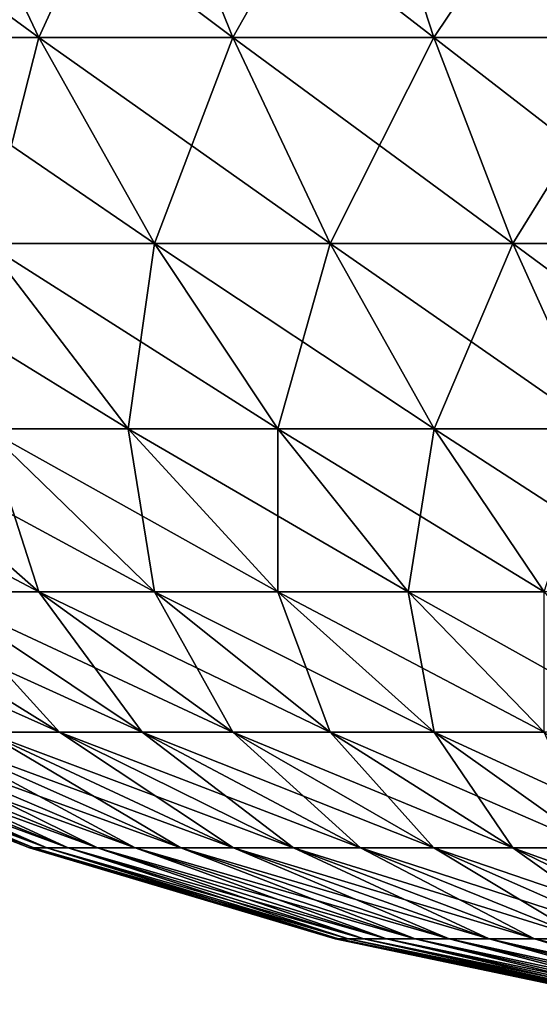
# Model space of a CAD drawing. Extents: x -120 to 120, y -12 to 0.
# Drawn here: x -119 to -119, y -9 to -9 of the extents above; entities that cross this region are included whole.
import ezdxf

# ---------------------------------------------------------------- set-up
doc = ezdxf.new("R2010")
doc.units = 0
doc.header["$MEASUREMENT"] = 0
doc.layers.add('L3', color=7, linetype='Continuous')

msp = doc.modelspace()

# ---------------------------------------------------------------- linework, layer by layer
at = {"layer": 'L3', "color": 7}
for points in [[(-119.4801, -8.741825, -29.71764), (-119.4579, -8.788579, -29.67652), (-119.5219, -8.741825, -29.69274)], [(-119.5219, -8.741825, -29.69274), (-119.4579, -8.788579, -29.67652), (-119.4964, -8.788579, -29.6536)], [(-119.4801, -8.741825, 29.71764), (-119.4964, -8.788579, 29.6536), (-119.4579, -8.788579, 29.67652)], [(-119.4364, -8.741825, 29.73901), (-119.4801, -8.741825, 29.71764), (-119.4579, -8.788579, 29.67652)], [(-119.4364, -8.741825, -29.73901), (-119.4176, -8.788579, -29.69619), (-119.4801, -8.741825, -29.71764)], [(-119.4801, -8.741825, -29.71764), (-119.4176, -8.788579, -29.69619), (-119.4579, -8.788579, -29.67652)], [(-119.4364, -8.741825, 29.73901), (-119.4579, -8.788579, 29.67652), (-119.4176, -8.788579, 29.69619)], [(-119.3911, -8.741825, 29.75669), (-119.4364, -8.741825, 29.73901), (-119.4176, -8.788579, 29.69619)], [(-119.3911, -8.741825, -29.75669), (-119.3759, -8.788579, -29.71247), (-119.4364, -8.741825, -29.73901)], [(-119.4364, -8.741825, -29.73901), (-119.3759, -8.788579, -29.71247), (-119.4176, -8.788579, -29.69619)], [(-119.3911, -8.741825, 29.75669), (-119.4176, -8.788579, 29.69619), (-119.3759, -8.788579, 29.71247)], [(-119.3445, -8.741825, 29.77057), (-119.3911, -8.741825, 29.75669), (-119.3759, -8.788579, 29.71247)], [(-119.3445, -8.741825, -29.77057), (-119.333, -8.788579, -29.72525), (-119.3911, -8.741825, -29.75669)], [(-119.3911, -8.741825, -29.75669), (-119.333, -8.788579, -29.72525), (-119.3759, -8.788579, -29.71247)], [(-119.3445, -8.741825, 29.77057), (-119.3759, -8.788579, 29.71247), (-119.333, -8.788579, 29.72525)], [(-119.4579, -8.788579, 29.67652), (-119.4964, -8.788579, 29.6536), (-119.4688, -8.831312, 29.61136)], [(-119.4579, -8.788579, -29.67652), (-119.4339, -8.831312, -29.63215), (-119.4964, -8.788579, -29.6536)], [(-119.4964, -8.788579, -29.6536), (-119.4339, -8.831312, -29.63215), (-119.4688, -8.831312, -29.61136)], [(-119.4579, -8.788579, 29.67652), (-119.4688, -8.831312, 29.61136), (-119.4339, -8.831312, 29.63215)], [(-119.4176, -8.788579, 29.69619), (-119.4579, -8.788579, 29.67652), (-119.4339, -8.831312, 29.63215)], [(-119.4176, -8.788579, -29.69619), (-119.3974, -8.831312, -29.64998), (-119.4579, -8.788579, -29.67652)], [(-119.4579, -8.788579, -29.67652), (-119.3974, -8.831312, -29.64998), (-119.4339, -8.831312, -29.63215)], [(-119.4176, -8.788579, 29.69619), (-119.4339, -8.831312, 29.63215), (-119.3974, -8.831312, 29.64998)], [(-119.3759, -8.788579, 29.71247), (-119.4176, -8.788579, 29.69619), (-119.3974, -8.831312, 29.64998)], [(-119.3759, -8.788579, -29.71247), (-119.3595, -8.831312, -29.66475), (-119.4176, -8.788579, -29.69619)], [(-119.4176, -8.788579, -29.69619), (-119.3595, -8.831312, -29.66475), (-119.3974, -8.831312, -29.64998)], [(-119.3759, -8.788579, 29.71247), (-119.3974, -8.831312, 29.64998), (-119.3595, -8.831312, 29.66475)], [(-119.333, -8.788579, 29.72525), (-119.3759, -8.788579, 29.71247), (-119.3595, -8.831312, 29.66475)], [(-119.333, -8.788579, -29.72525), (-119.3206, -8.831312, -29.67633), (-119.3759, -8.788579, -29.71247)], [(-119.3759, -8.788579, -29.71247), (-119.3206, -8.831312, -29.67633), (-119.3595, -8.831312, -29.66475)], [(-119.333, -8.788579, 29.72525), (-119.3595, -8.831312, 29.66475), (-119.3206, -8.831312, 29.67633)], [(-119.4688, -8.831312, -29.61136), (-119.4393, -8.869733, -29.56631), (-119.5018, -8.831312, -29.58776)], [(-119.5018, -8.831312, -29.58776), (-119.4393, -8.869733, -29.56631), (-119.4688, -8.869733, -29.5453)], [(-119.4688, -8.831312, 29.61136), (-119.4688, -8.869733, 29.5453), (-119.4393, -8.869733, 29.56631)], [(-119.4339, -8.831312, 29.63215), (-119.4688, -8.831312, 29.61136), (-119.4393, -8.869733, 29.56631)], [(-119.4339, -8.831312, -29.63215), (-119.4083, -8.869733, -29.58482), (-119.4688, -8.831312, -29.61136)], [(-119.4688, -8.831312, -29.61136), (-119.4083, -8.869733, -29.58482), (-119.4393, -8.869733, -29.56631)], [(-119.4339, -8.831312, 29.63215), (-119.4393, -8.869733, 29.56631), (-119.4083, -8.869733, 29.58482)], [(-119.3974, -8.831312, 29.64998), (-119.4339, -8.831312, 29.63215), (-119.4083, -8.869733, 29.58482)], [(-119.3974, -8.831312, -29.64998), (-119.3758, -8.869733, -29.6007), (-119.4339, -8.831312, -29.63215)], [(-119.4339, -8.831312, -29.63215), (-119.3758, -8.869733, -29.6007), (-119.4083, -8.869733, -29.58482)], [(-119.3974, -8.831312, 29.64998), (-119.4083, -8.869733, 29.58482), (-119.3758, -8.869733, 29.6007)], [(-119.3595, -8.831312, 29.66475), (-119.3974, -8.831312, 29.64998), (-119.3758, -8.869733, 29.6007)], [(-119.3595, -8.831312, -29.66475), (-119.3421, -8.869733, -29.61385), (-119.3974, -8.831312, -29.64998)], [(-119.3974, -8.831312, -29.64998), (-119.3421, -8.869733, -29.61385), (-119.3758, -8.869733, -29.6007)], [(-119.3595, -8.831312, 29.66475), (-119.3758, -8.869733, 29.6007), (-119.3421, -8.869733, 29.61385)], [(-119.3206, -8.831312, 29.67633), (-119.3595, -8.831312, 29.66475), (-119.3421, -8.869733, 29.61385)], [(-119.3206, -8.831312, -29.67633), (-119.3074, -8.869733, -29.62417), (-119.3595, -8.831312, -29.66475)], [(-119.3595, -8.831312, -29.66475), (-119.3074, -8.869733, -29.62417), (-119.3421, -8.869733, -29.61385)], [(-119.5219, -8.869733, -29.49635), (-119.4964, -8.869733, -29.52192), (-119.4579, -8.903579, -29.48013)], [(-119.5219, -8.869733, -29.49635), (-119.4579, -8.903579, -29.48013), (-119.4801, -8.903579, -29.45788)], [(-119.4964, -8.869733, 29.52192), (-119.4801, -8.903579, 29.45788), (-119.4579, -8.903579, 29.48013)], [(-119.4688, -8.869733, 29.5453), (-119.4964, -8.869733, 29.52192), (-119.4579, -8.903579, 29.48013)], [(-119.4964, -8.869733, -29.52192), (-119.4339, -8.903579, -29.50047), (-119.4579, -8.903579, -29.48013)], [(-119.4964, -8.869733, -29.52192), (-119.4688, -8.869733, -29.5453), (-119.4339, -8.903579, -29.50047)], [(-119.4688, -8.869733, 29.5453), (-119.4579, -8.903579, 29.48013), (-119.4339, -8.903579, 29.50047)], [(-119.4393, -8.869733, 29.56631), (-119.4688, -8.869733, 29.5453), (-119.4339, -8.903579, 29.50047)], [(-119.4393, -8.869733, -29.56631), (-119.4083, -8.903579, -29.51876), (-119.4688, -8.869733, -29.5453)], [(-119.4339, -8.903579, -29.50047), (-119.4688, -8.869733, -29.5453), (-119.4083, -8.903579, -29.51876)], [(-119.4393, -8.869733, 29.56631), (-119.4339, -8.903579, 29.50047), (-119.4083, -8.903579, 29.51876)], [(-119.4083, -8.869733, 29.58482), (-119.4393, -8.869733, 29.56631), (-119.4083, -8.903579, 29.51876)], [(-119.4083, -8.869733, -29.58482), (-119.3812, -8.903579, -29.53487), (-119.4393, -8.869733, -29.56631)], [(-119.4393, -8.869733, -29.56631), (-119.3812, -8.903579, -29.53487), (-119.4083, -8.903579, -29.51876)], [(-119.4083, -8.869733, 29.58482), (-119.4083, -8.903579, 29.51876), (-119.3812, -8.903579, 29.53487)], [(-119.3758, -8.869733, 29.6007), (-119.4083, -8.869733, 29.58482), (-119.3812, -8.903579, 29.53487)], [(-119.3758, -8.869733, -29.6007), (-119.353, -8.903579, -29.54869), (-119.4083, -8.869733, -29.58482)], [(-119.4083, -8.869733, -29.58482), (-119.353, -8.903579, -29.54869), (-119.3812, -8.903579, -29.53487)], [(-119.3758, -8.869733, 29.6007), (-119.3812, -8.903579, 29.53487), (-119.353, -8.903579, 29.54869)], [(-119.3421, -8.869733, 29.61385), (-119.3758, -8.869733, 29.6007), (-119.353, -8.903579, 29.54869)], [(-119.3421, -8.869733, -29.61385), (-119.3236, -8.903579, -29.56013), (-119.3758, -8.869733, -29.6007)], [(-119.3758, -8.869733, -29.6007), (-119.3236, -8.903579, -29.56013), (-119.353, -8.903579, -29.54869)], [(-119.5188, -8.903579, -29.40826), (-119.5005, -8.903579, -29.43387), (-119.4536, -8.932618, -29.39738)], [(-119.5188, -8.903579, -29.40826), (-119.4536, -8.932618, -29.39738), (-119.469, -8.932618, -29.37577)], [(-119.5005, -8.903579, 29.43387), (-119.469, -8.932618, 29.37577), (-119.4536, -8.932618, 29.39738)], [(-119.4801, -8.903579, 29.45788), (-119.5005, -8.903579, 29.43387), (-119.4536, -8.932618, 29.39738)], [(-119.5005, -8.903579, -29.43387), (-119.4801, -8.903579, -29.45788), (-119.4364, -8.932618, -29.41765)], [(-119.5005, -8.903579, -29.43387), (-119.4364, -8.932618, -29.41765), (-119.4536, -8.932618, -29.39738)], [(-119.4801, -8.903579, 29.45788), (-119.4536, -8.932618, 29.39738), (-119.4364, -8.932618, 29.41765)], [(-119.4579, -8.903579, 29.48013), (-119.4801, -8.903579, 29.45788), (-119.4364, -8.932618, 29.41765)], [(-119.4801, -8.903579, -29.45788), (-119.4579, -8.903579, -29.48013), (-119.4176, -8.932618, -29.43643)], [(-119.4801, -8.903579, -29.45788), (-119.4176, -8.932618, -29.43643), (-119.4364, -8.932618, -29.41765)], [(-119.4579, -8.903579, 29.48013), (-119.4364, -8.932618, 29.41765), (-119.4176, -8.932618, 29.43643)], [(-119.4339, -8.903579, 29.50047), (-119.4579, -8.903579, 29.48013), (-119.4176, -8.932618, 29.43643)], [(-119.4579, -8.903579, -29.48013), (-119.4339, -8.903579, -29.50047), (-119.3974, -8.932618, -29.4536)], [(-119.4579, -8.903579, -29.48013), (-119.3974, -8.932618, -29.4536), (-119.4176, -8.932618, -29.43643)], [(-119.4339, -8.903579, 29.50047), (-119.4176, -8.932618, 29.43643), (-119.3974, -8.932618, 29.4536)], [(-119.4083, -8.903579, 29.51876), (-119.4339, -8.903579, 29.50047), (-119.3974, -8.932618, 29.4536)], [(-119.4339, -8.903579, -29.50047), (-119.3758, -8.932618, -29.46903), (-119.3974, -8.932618, -29.4536)], [(-119.4339, -8.903579, -29.50047), (-119.4083, -8.903579, -29.51876), (-119.3758, -8.932618, -29.46903)], [(-119.4083, -8.903579, 29.51876), (-119.3974, -8.932618, 29.4536), (-119.3758, -8.932618, 29.46903)], [(-119.3812, -8.903579, 29.53487), (-119.4083, -8.903579, 29.51876), (-119.3758, -8.932618, 29.46903)], [(-119.3812, -8.903579, -29.53487), (-119.353, -8.932618, -29.48262), (-119.4083, -8.903579, -29.51876)], [(-119.3758, -8.932618, -29.46903), (-119.4083, -8.903579, -29.51876), (-119.353, -8.932618, -29.48262)], [(-119.3812, -8.903579, 29.53487), (-119.3758, -8.932618, 29.46903), (-119.353, -8.932618, 29.48262)], [(-119.353, -8.903579, 29.54869), (-119.3812, -8.903579, 29.53487), (-119.353, -8.932618, 29.48262)], [(-119.353, -8.903579, -29.54869), (-119.3291, -8.932618, -29.49429), (-119.3812, -8.903579, -29.53487)], [(-119.3812, -8.903579, -29.53487), (-119.3291, -8.932618, -29.49429), (-119.353, -8.932618, -29.48262)], [(-119.5214, -8.932618, 29.2), (-119.4598, -8.956654, 29.2), (-119.5203, -8.932618, 29.22654)], [(-119.4598, -8.956654, -29.2), (-119.4598, -8.956654, 29.2), (-119.5214, -8.932618, 29.2)], [(-119.4598, -8.956654, -29.2), (-119.5214, -8.932618, 29.2), (-119.5214, -8.932618, -29.2)], [(-119.5214, -8.932618, -29.2), (-119.5203, -8.932618, -29.22654), (-119.4589, -8.956654, -29.22145)], [(-119.5214, -8.932618, -29.2), (-119.4589, -8.956654, -29.22145), (-119.4598, -8.956654, -29.2)], [(-119.5203, -8.932618, 29.22654), (-119.4598, -8.956654, 29.2), (-119.4589, -8.956654, 29.22145)], [(-119.5203, -8.932618, 29.22654), (-119.4589, -8.956654, 29.22145), (-119.517, -8.932618, 29.25289)], [(-119.5203, -8.932618, -29.22654), (-119.517, -8.932618, -29.25289), (-119.4562, -8.956654, -29.24276)], [(-119.5203, -8.932618, -29.22654), (-119.4562, -8.956654, -29.24276), (-119.4589, -8.956654, -29.22145)], [(-119.517, -8.932618, 29.25289), (-119.4589, -8.956654, 29.22145), (-119.4562, -8.956654, 29.24276)], [(-119.517, -8.932618, 29.25289), (-119.4562, -8.956654, 29.24276), (-119.5115, -8.932618, 29.27889)], [(-119.517, -8.932618, -29.25289), (-119.5115, -8.932618, -29.27889), (-119.4518, -8.956654, -29.26377)], [(-119.517, -8.932618, -29.25289), (-119.4518, -8.956654, -29.26377), (-119.4562, -8.956654, -29.24276)], [(-119.5115, -8.932618, 29.27889), (-119.4562, -8.956654, 29.24276), (-119.4518, -8.956654, 29.26377)], [(-119.5115, -8.932618, 29.27889), (-119.4518, -8.956654, 29.26377), (-119.5039, -8.932618, 29.30434)], [(-119.5115, -8.932618, -29.27889), (-119.5039, -8.932618, -29.30434), (-119.4457, -8.956654, -29.28434)], [(-119.5115, -8.932618, -29.27889), (-119.4457, -8.956654, -29.28434), (-119.4518, -8.956654, -29.26377)], [(-119.5039, -8.932618, 29.30434), (-119.4518, -8.956654, 29.26377), (-119.4457, -8.956654, 29.28434)], [(-119.5039, -8.932618, 29.30434), (-119.4457, -8.956654, 29.28434), (-119.4943, -8.932618, 29.32909)], [(-119.5039, -8.932618, -29.30434), (-119.4943, -8.932618, -29.32909), (-119.4379, -8.956654, -29.30434)], [(-119.5039, -8.932618, -29.30434), (-119.4379, -8.956654, -29.30434), (-119.4457, -8.956654, -29.28434)], [(-119.4943, -8.932618, 29.32909), (-119.4457, -8.956654, 29.28434), (-119.4379, -8.956654, 29.30434)], [(-119.4943, -8.932618, 29.32909), (-119.4379, -8.956654, 29.30434), (-119.4826, -8.932618, 29.35295)], [(-119.4943, -8.932618, -29.32909), (-119.4826, -8.932618, -29.35295), (-119.4284, -8.956654, -29.32363)], [(-119.4943, -8.932618, -29.32909), (-119.4284, -8.956654, -29.32363), (-119.4379, -8.956654, -29.30434)], [(-119.469, -8.932618, 29.37577), (-119.4826, -8.932618, 29.35295), (-119.4284, -8.956654, 29.32363)], [(-119.4284, -8.956654, 29.32363), (-119.4826, -8.932618, 29.35295), (-119.4379, -8.956654, 29.30434)], [(-119.4826, -8.932618, -29.35295), (-119.469, -8.932618, -29.37577), (-119.4175, -8.956654, -29.34208)], [(-119.4826, -8.932618, -29.35295), (-119.4175, -8.956654, -29.34208), (-119.4284, -8.956654, -29.32363)], [(-119.469, -8.932618, 29.37577), (-119.4284, -8.956654, 29.32363), (-119.4175, -8.956654, 29.34208)], [(-119.4536, -8.932618, 29.39738), (-119.469, -8.932618, 29.37577), (-119.4175, -8.956654, 29.34208)], [(-119.469, -8.932618, -29.37577), (-119.4536, -8.932618, -29.39738), (-119.405, -8.956654, -29.35955)], [(-119.469, -8.932618, -29.37577), (-119.405, -8.956654, -29.35955), (-119.4175, -8.956654, -29.34208)], [(-119.4536, -8.932618, 29.39738), (-119.4175, -8.956654, 29.34208), (-119.405, -8.956654, 29.35955)], [(-119.4364, -8.932618, 29.41765), (-119.4536, -8.932618, 29.39738), (-119.405, -8.956654, 29.35955)], [(-119.4536, -8.932618, -29.39738), (-119.4364, -8.932618, -29.41765), (-119.3911, -8.956654, -29.37593)], [(-119.4536, -8.932618, -29.39738), (-119.3911, -8.956654, -29.37593), (-119.405, -8.956654, -29.35955)], [(-119.4364, -8.932618, 29.41765), (-119.405, -8.956654, 29.35955), (-119.3911, -8.956654, 29.37593)], [(-119.4176, -8.932618, 29.43643), (-119.4364, -8.932618, 29.41765), (-119.3911, -8.956654, 29.37593)], [(-119.4364, -8.932618, -29.41765), (-119.4176, -8.932618, -29.43643), (-119.3759, -8.956654, -29.39111)], [(-119.4364, -8.932618, -29.41765), (-119.3759, -8.956654, -29.39111), (-119.3911, -8.956654, -29.37593)], [(-119.4176, -8.932618, 29.43643), (-119.3911, -8.956654, 29.37593), (-119.3759, -8.956654, 29.39111)], [(-119.3974, -8.932618, 29.4536), (-119.4176, -8.932618, 29.43643), (-119.3759, -8.956654, 29.39111)], [(-119.4176, -8.932618, -29.43643), (-119.3974, -8.932618, -29.4536), (-119.3595, -8.956654, -29.40499)], [(-119.4176, -8.932618, -29.43643), (-119.3595, -8.956654, -29.40499), (-119.3759, -8.956654, -29.39111)], [(-119.3974, -8.932618, 29.4536), (-119.3759, -8.956654, 29.39111), (-119.3595, -8.956654, 29.40499)], [(-119.3758, -8.932618, 29.46903), (-119.3974, -8.932618, 29.4536), (-119.3595, -8.956654, 29.40499)], [(-119.3974, -8.932618, -29.4536), (-119.3758, -8.932618, -29.46903), (-119.3421, -8.956654, -29.41746)], [(-119.3974, -8.932618, -29.4536), (-119.3421, -8.956654, -29.41746), (-119.3595, -8.956654, -29.40499)], [(-119.3758, -8.932618, 29.46903), (-119.3595, -8.956654, 29.40499), (-119.3421, -8.956654, 29.41746)], [(-119.353, -8.932618, 29.48262), (-119.3758, -8.932618, 29.46903), (-119.3421, -8.956654, 29.41746)], [(-119.3758, -8.932618, -29.46903), (-119.3236, -8.956654, -29.42845), (-119.3421, -8.956654, -29.41746)], [(-119.3758, -8.932618, -29.46903), (-119.353, -8.932618, -29.48262), (-119.3236, -8.956654, -29.42845)], [(-119.4598, -8.956654, 29.2), (-119.3964, -8.97552, 29.2), (-119.4589, -8.956654, 29.22145)], [(-119.3964, -8.97552, -29.2), (-119.3964, -8.97552, 29.2), (-119.4598, -8.956654, 29.2)], [(-119.3964, -8.97552, -29.2), (-119.4598, -8.956654, 29.2), (-119.4598, -8.956654, -29.2)], [(-119.4598, -8.956654, -29.2), (-119.4589, -8.956654, -29.22145), (-119.3957, -8.97552, -29.21622)], [(-119.4598, -8.956654, -29.2), (-119.3957, -8.97552, -29.21622), (-119.3964, -8.97552, -29.2)], [(-119.4589, -8.956654, 29.22145), (-119.3964, -8.97552, 29.2), (-119.3957, -8.97552, 29.21622)], [(-119.4589, -8.956654, 29.22145), (-119.3957, -8.97552, 29.21622), (-119.4562, -8.956654, 29.24276)], [(-119.4589, -8.956654, -29.22145), (-119.4562, -8.956654, -29.24276), (-119.3937, -8.97552, -29.23233)], [(-119.4589, -8.956654, -29.22145), (-119.3937, -8.97552, -29.23233), (-119.3957, -8.97552, -29.21622)], [(-119.4562, -8.956654, 29.24276), (-119.3957, -8.97552, 29.21622), (-119.3937, -8.97552, 29.23233)], [(-119.4562, -8.956654, 29.24276), (-119.3937, -8.97552, 29.23233), (-119.4518, -8.956654, 29.26377)], [(-119.4562, -8.956654, -29.24276), (-119.4518, -8.956654, -29.26377), (-119.3904, -8.97552, -29.24821)], [(-119.4562, -8.956654, -29.24276), (-119.3904, -8.97552, -29.24821), (-119.3937, -8.97552, -29.23233)], [(-119.4518, -8.956654, 29.26377), (-119.3937, -8.97552, 29.23233), (-119.3904, -8.97552, 29.24821)], [(-119.4518, -8.956654, 29.26377), (-119.3904, -8.97552, 29.24821), (-119.4457, -8.956654, 29.28434)], [(-119.4518, -8.956654, -29.26377), (-119.4457, -8.956654, -29.28434), (-119.3857, -8.97552, -29.26377)], [(-119.4518, -8.956654, -29.26377), (-119.3857, -8.97552, -29.26377), (-119.3904, -8.97552, -29.24821)], [(-119.4457, -8.956654, 29.28434), (-119.3904, -8.97552, 29.24821), (-119.3857, -8.97552, 29.26377)], [(-119.4457, -8.956654, 29.28434), (-119.3857, -8.97552, 29.26377), (-119.4379, -8.956654, 29.30434)], [(-119.4457, -8.956654, -29.28434), (-119.4379, -8.956654, -29.30434), (-119.3798, -8.97552, -29.27889)], [(-119.4457, -8.956654, -29.28434), (-119.3798, -8.97552, -29.27889), (-119.3857, -8.97552, -29.26377)], [(-119.4284, -8.956654, 29.32363), (-119.4379, -8.956654, 29.30434), (-119.3798, -8.97552, 29.27889)], [(-119.3798, -8.97552, 29.27889), (-119.4379, -8.956654, 29.30434), (-119.3857, -8.97552, 29.26377)], [(-119.4379, -8.956654, -29.30434), (-119.4284, -8.956654, -29.32363), (-119.3727, -8.97552, -29.29347)], [(-119.4379, -8.956654, -29.30434), (-119.3727, -8.97552, -29.29347), (-119.3798, -8.97552, -29.27889)], [(-119.4284, -8.956654, 29.32363), (-119.3798, -8.97552, 29.27889), (-119.3727, -8.97552, 29.29347)], [(-119.4175, -8.956654, 29.34208), (-119.4284, -8.956654, 29.32363), (-119.3727, -8.97552, 29.29347)], [(-119.4284, -8.956654, -29.32363), (-119.4175, -8.956654, -29.34208), (-119.3644, -8.97552, -29.30741)], [(-119.4284, -8.956654, -29.32363), (-119.3644, -8.97552, -29.30741), (-119.3727, -8.97552, -29.29347)], [(-119.4175, -8.956654, 29.34208), (-119.3727, -8.97552, 29.29347), (-119.3644, -8.97552, 29.30741)], [(-119.405, -8.956654, 29.35955), (-119.4175, -8.956654, 29.34208), (-119.3644, -8.97552, 29.30741)], [(-119.4175, -8.956654, -29.34208), (-119.405, -8.956654, -29.35955), (-119.355, -8.97552, -29.32062)], [(-119.4175, -8.956654, -29.34208), (-119.355, -8.97552, -29.32062), (-119.3644, -8.97552, -29.30741)], [(-119.405, -8.956654, 29.35955), (-119.3644, -8.97552, 29.30741), (-119.355, -8.97552, 29.32062)], [(-119.3911, -8.956654, 29.37593), (-119.405, -8.956654, 29.35955), (-119.355, -8.97552, 29.32062)], [(-119.405, -8.956654, -29.35955), (-119.3911, -8.956654, -29.37593), (-119.3445, -8.97552, -29.33301)], [(-119.405, -8.956654, -29.35955), (-119.3445, -8.97552, -29.33301), (-119.355, -8.97552, -29.32062)], [(-119.3911, -8.956654, 29.37593), (-119.355, -8.97552, 29.32062), (-119.3445, -8.97552, 29.33301)], [(-119.3759, -8.956654, 29.39111), (-119.3911, -8.956654, 29.37593), (-119.3445, -8.97552, 29.33301)], [(-119.3911, -8.956654, -29.37593), (-119.3759, -8.956654, -29.39111), (-119.333, -8.97552, -29.34449)], [(-119.3911, -8.956654, -29.37593), (-119.333, -8.97552, -29.34449), (-119.3445, -8.97552, -29.33301)], [(-119.3759, -8.956654, 29.39111), (-119.3445, -8.97552, 29.33301), (-119.333, -8.97552, 29.34449)], [(-119.3595, -8.956654, 29.40499), (-119.3759, -8.956654, 29.39111), (-119.333, -8.97552, 29.34449)], [(-119.3759, -8.956654, -29.39111), (-119.3595, -8.956654, -29.40499), (-119.3206, -8.97552, -29.35498)], [(-119.3759, -8.956654, -29.39111), (-119.3206, -8.97552, -29.35498), (-119.333, -8.97552, -29.34449)], [(-119.3595, -8.956654, 29.40499), (-119.333, -8.97552, 29.34449), (-119.3206, -8.97552, 29.35498)], [(-119.3421, -8.956654, 29.41746), (-119.3595, -8.956654, 29.40499), (-119.3206, -8.97552, 29.35498)], [(-119.3595, -8.956654, -29.40499), (-119.3421, -8.956654, -29.41746), (-119.3074, -8.97552, -29.36441)], [(-119.3595, -8.956654, -29.40499), (-119.3074, -8.97552, -29.36441), (-119.3206, -8.97552, -29.35498)], [(-119.3964, -8.97552, 29.2), (-119.3317, -8.989089, 29.2), (-119.3957, -8.97552, 29.21622)], [(-119.3317, -8.989089, -29.2), (-119.3317, -8.989089, 29.2), (-119.3964, -8.97552, 29.2)], [(-119.3317, -8.989089, -29.2), (-119.3964, -8.97552, 29.2), (-119.3964, -8.97552, -29.2)], [(-119.3964, -8.97552, -29.2), (-119.3957, -8.97552, -29.21622), (-119.3312, -8.989089, -29.21087)], [(-119.3964, -8.97552, -29.2), (-119.3312, -8.989089, -29.21087), (-119.3317, -8.989089, -29.2)], [(-119.3957, -8.97552, 29.21622), (-119.3317, -8.989089, 29.2), (-119.3312, -8.989089, 29.21087)], [(-119.3957, -8.97552, 29.21622), (-119.3312, -8.989089, 29.21087), (-119.3937, -8.97552, 29.23233)], [(-119.3957, -8.97552, -29.21622), (-119.3937, -8.97552, -29.23233), (-119.3299, -8.989089, -29.22167)], [(-119.3957, -8.97552, -29.21622), (-119.3299, -8.989089, -29.22167), (-119.3312, -8.989089, -29.21087)], [(-119.3937, -8.97552, 29.23233), (-119.3312, -8.989089, 29.21087), (-119.3299, -8.989089, 29.22167)], [(-119.3937, -8.97552, 29.23233), (-119.3299, -8.989089, 29.22167), (-119.3904, -8.97552, 29.24821)], [(-119.3937, -8.97552, -29.23233), (-119.3904, -8.97552, -29.24821), (-119.3276, -8.989089, -29.23233)], [(-119.3937, -8.97552, -29.23233), (-119.3276, -8.989089, -29.23233), (-119.3299, -8.989089, -29.22167)], [(-119.3904, -8.97552, 29.24821), (-119.3299, -8.989089, 29.22167), (-119.3276, -8.989089, 29.23233)], [(-119.3904, -8.97552, 29.24821), (-119.3276, -8.989089, 29.23233), (-119.3857, -8.97552, 29.26377)], [(-119.3904, -8.97552, -29.24821), (-119.3857, -8.97552, -29.26377), (-119.3245, -8.989089, -29.24276)], [(-119.3904, -8.97552, -29.24821), (-119.3245, -8.989089, -29.24276), (-119.3276, -8.989089, -29.23233)], [(-119.3798, -8.97552, 29.27889), (-119.3857, -8.97552, 29.26377), (-119.3245, -8.989089, 29.24276)], [(-119.3245, -8.989089, 29.24276), (-119.3857, -8.97552, 29.26377), (-119.3276, -8.989089, 29.23233)], [(-119.3857, -8.97552, -29.26377), (-119.3798, -8.97552, -29.27889), (-119.3206, -8.989089, -29.25289)], [(-119.3857, -8.97552, -29.26377), (-119.3206, -8.989089, -29.25289), (-119.3245, -8.989089, -29.24276)], [(-119.3798, -8.97552, 29.27889), (-119.3245, -8.989089, 29.24276), (-119.3206, -8.989089, 29.25289)], [(-119.3727, -8.97552, 29.29347), (-119.3798, -8.97552, 29.27889), (-119.3206, -8.989089, 29.25289)], [(-119.3798, -8.97552, -29.27889), (-119.3727, -8.97552, -29.29347), (-119.3158, -8.989089, -29.26267)], [(-119.3798, -8.97552, -29.27889), (-119.3158, -8.989089, -29.26267), (-119.3206, -8.989089, -29.25289)], [(-119.3727, -8.97552, 29.29347), (-119.3206, -8.989089, 29.25289), (-119.3158, -8.989089, 29.26267)], [(-119.3644, -8.97552, 29.30741), (-119.3727, -8.97552, 29.29347), (-119.3158, -8.989089, 29.26267)], [(-119.3727, -8.97552, -29.29347), (-119.3644, -8.97552, -29.30741), (-119.3102, -8.989089, -29.27202)], [(-119.3727, -8.97552, -29.29347), (-119.3102, -8.989089, -29.27202), (-119.3158, -8.989089, -29.26267)], [(-119.3644, -8.97552, 29.30741), (-119.3158, -8.989089, 29.26267), (-119.3102, -8.989089, 29.27202)], [(-119.355, -8.97552, 29.32062), (-119.3644, -8.97552, 29.30741), (-119.3102, -8.989089, 29.27202)], [(-119.3644, -8.97552, -29.30741), (-119.355, -8.97552, -29.32062), (-119.3039, -8.989089, -29.28088)], [(-119.3644, -8.97552, -29.30741), (-119.3039, -8.989089, -29.28088), (-119.3102, -8.989089, -29.27202)], [(-119.355, -8.97552, 29.32062), (-119.3102, -8.989089, 29.27202), (-119.3039, -8.989089, 29.28088)], [(-119.3445, -8.97552, 29.33301), (-119.355, -8.97552, 29.32062), (-119.3039, -8.989089, 29.28088)], [(-119.355, -8.97552, -29.32062), (-119.3445, -8.97552, -29.33301), (-119.2969, -8.989089, -29.28918)], [(-119.355, -8.97552, -29.32062), (-119.2969, -8.989089, -29.28918), (-119.3039, -8.989089, -29.28088)]]:
    msp.add_3dface(points, dxfattribs=at)

doc.saveas('drawing.dxf')
